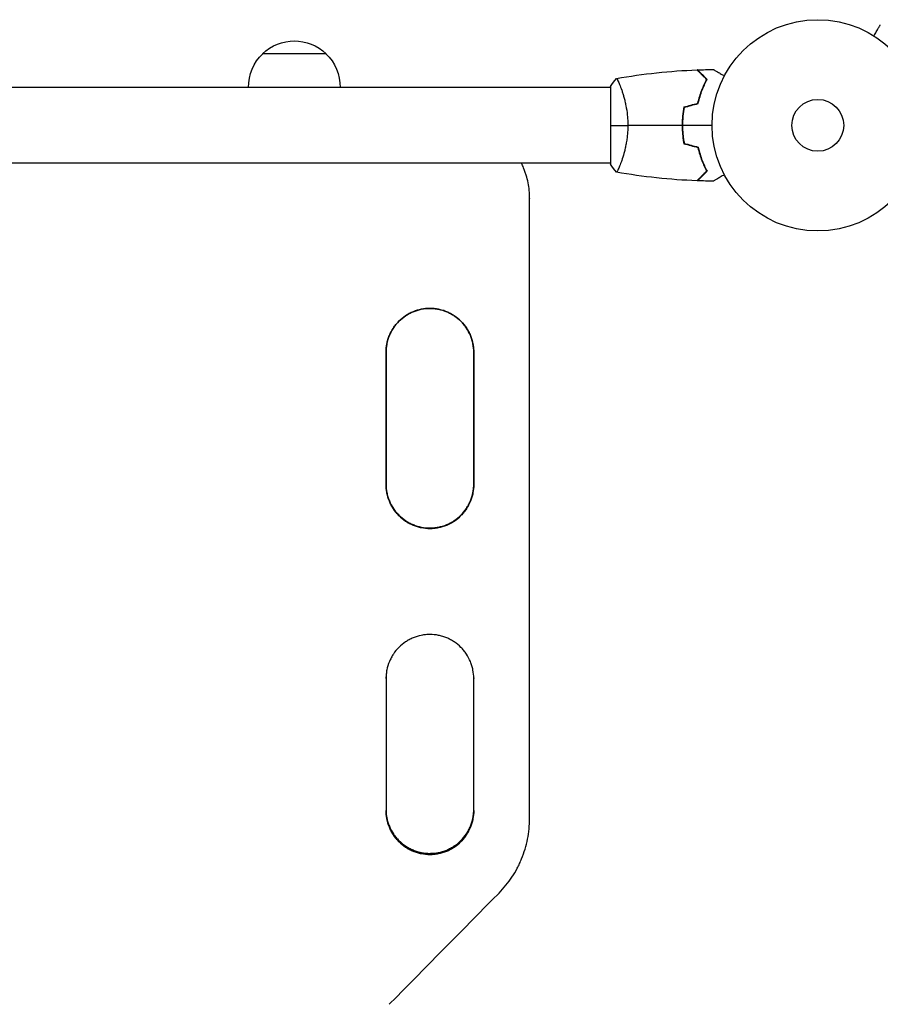
# Model space of a CAD drawing. Units: millimetres. Extents: x -4158 to 4158, y -4062 to 4062.
# Drawn here: x -931 to -500, y -1006 to -512 of the extents above; entities that cross this region are included whole.
import ezdxf

# ---------------------------------------------------------------- set-up
doc = ezdxf.new("R2010")
doc.units = ezdxf.units.MM
doc.header["$LTSCALE"] = 20
doc.layers.add('2d', color=230, linetype='Continuous')

msp = doc.modelspace()

# ---------------------------------------------------------------- linework, layer by layer
at = {"layer": '2d'}
for p, q in [((-777.43, -529.5), (-809.43, -529.5)), ((-634.89, -546.4), (-1191.98, -546.4)), ((-634.89, -545.9), (-634.89, -584.9)), ((-629.7, -546.4), (-629.7, -546.4)), ((-634.89, -584.4), (-1191.98, -584.4)), ((-629.7, -584.4), (-629.7, -584.4)), ((-675.43, -601.97), (-675.43, -601.98)), ((-675.43, -601.98), (-675.43, -602.05)), ((-725.43, -767.39), (-725.43, -767.6)), ((-725.43, -767.61), (-725.43, -767.64)), ((-675.43, -913.13), (-675.43, -912.69)), ((-675.43, -913.18), (-675.43, -913.11)), ((-725.43, -930.65), (-725.43, -931.13)), ((-725.43, -931.14), (-725.43, -931.2))]:
    msp.add_line(p, q, dxfattribs=at)
for radius in [53, 13]:
    msp.add_circle((-530.89, -565.4), radius, dxfattribs=at)
at = {"layer": '2d', "extrusion": (0, 0, -1)}
for centre, start, end in [((793.43, -546.02), 45.9208, 134.0792), ((793.43, -546.16), 359.4187, 46.4387), ((793.43, -546.16), 133.5613, 180.5813)]:
    msp.add_arc(centre, 23, start, end, dxfattribs=at)
at = {"layer": '2d'}
for centre, major_axis, start_param, end_param in [((-675.43, -626.11), (-0.04, -9584.6), 1.540842, 1.573307), ((-747.43, -626.11), (-0.04, -9582.6), 1.558331, 1.565242), ((-703.43, -626.11), (-0.04, -9584.6), 1.558331, 1.565243), ((-747.43, -626.11), (-0.04, -9582.6), 1.548168, 1.548173), ((-703.43, -626.11), (-0.04, -9584.6), 1.541261, 1.548173)]:
    msp.add_ellipse(centre, major_axis=major_axis, ratio=0, start_param=start_param, end_param=end_param, dxfattribs=at)
at = {"layer": '2d', "extrusion": (0, 0, -1)}
for centre, major_axis, start_param, end_param in [((-747.43, -626.11), (0.04, 9584.6), 1.576349, 1.583261), ((-703.43, -626.11), (0.04, 9582.6), 1.576349, 1.583261), ((-747.43, -626.11), (0.04, 9584.6), 1.59342, 1.600331)]:
    msp.add_ellipse(centre, major_axis=major_axis, ratio=0, start_param=start_param, end_param=end_param, dxfattribs=at)
at = {"layer": '2d'}
for points, knots in [([(-502.74, -520.49), (-502.64, -520.32), (-502.54, -520.15), (-502.02, -519.25), (-501.62, -518.56), (-501.09, -517.63), (-500.91, -517.34), (-500.6, -516.79), (-500.45, -516.54), (-500.19, -516.08), (-500.07, -515.88), (-499.87, -515.53), (-499.79, -515.38), (-499.65, -515.15), (-499.61, -515.07), (-499.57, -515.01), (-499.57, -515), (-499.56, -514.99), (-499.56, -514.99), (-499.55, -514.97), (-499.54, -514.96), (-499.53, -514.95), (-499.53, -514.94), (-499.53, -514.94)], [0.00292306, 0.00292306, 0.00292306, 0.00292306, 0.00379004, 0.00379004, 0.00758008, 0.00758008, 0.0094751, 0.0094751, 0.01137012, 0.01137012, 0.01326514, 0.01326514, 0.01516016, 0.01516016, 0.01705518, 0.01705518, 0.01800269, 0.01800269, 0.0189502, 0.0189502, 0.02274024, 0.02274024, 0.02935902, 0.02935902, 0.02935902, 0.02935902]), ([(-586.64, -542.39), (-587.19, -541.84), (-587.71, -541.33), (-588.65, -540.38), (-589.08, -539.95), (-589.67, -539.37), (-589.85, -539.19), (-590.19, -538.85), (-590.35, -538.69), (-590.77, -538.27), (-590.99, -538.04), (-591.22, -537.81), (-591.28, -537.75), (-591.37, -537.66), (-591.4, -537.64), (-591.42, -537.61), (-591.43, -537.6), (-591.45, -537.59), (-591.45, -537.58), (-591.46, -537.58), (-591.46, -537.57), (-591.46, -537.57)], [0, 0, 0, 0, 0.00350666, 0.00350666, 0.00701332, 0.00701332, 0.00876665, 0.00876665, 0.01051997, 0.01051997, 0.01402663, 0.01402663, 0.01577996, 0.01577996, 0.01753329, 0.01753329, 0.02103995, 0.02103995, 0.02454661, 0.02454661, 0.02744921, 0.02744921, 0.02744921, 0.02744921]), ([(-586.4, -542.36), (-586.95, -541.81), (-587.46, -541.29), (-588.4, -540.35), (-588.83, -539.92), (-589.41, -539.34), (-589.59, -539.16), (-589.93, -538.82), (-590.09, -538.66), (-590.51, -538.24), (-590.73, -538.02), (-590.96, -537.79), (-591.02, -537.73), (-591.08, -537.67), (-591.1, -537.65), (-591.12, -537.63), (-591.13, -537.62), (-591.15, -537.6), (-591.16, -537.59), (-591.18, -537.58), (-591.18, -537.57), (-591.19, -537.57), (-591.19, -537.56), (-591.19, -537.56)], [0, 0, 0, 0, 0.0035063, 0.0035063, 0.0070126, 0.0070126, 0.00876575, 0.00876575, 0.0105189, 0.0105189, 0.0140252, 0.0140252, 0.01577835, 0.01577835, 0.01665493, 0.01665493, 0.0175315, 0.0175315, 0.02103781, 0.02103781, 0.02454411, 0.02454411, 0.0274484, 0.0274484, 0.0274484, 0.0274484]), ([(-583.27, -537.38), (-583.27, -537.38), (-583.27, -537.38), (-583.25, -537.39), (-583.24, -537.4), (-583.23, -537.41), (-583.22, -537.41), (-583.21, -537.42), (-583.2, -537.43), (-583.12, -537.47), (-583.04, -537.52), (-582.69, -537.72), (-582.33, -537.92), (-581.64, -538.32), (-581.39, -538.47), (-580.84, -538.78), (-580.55, -538.95), (-579.63, -539.48), (-578.95, -539.87), (-578.06, -540.39), (-577.89, -540.49), (-577.72, -540.58)], [0.03093242, 0.03093242, 0.03093242, 0.03093242, 0.03756195, 0.03756195, 0.04131815, 0.04131815, 0.04225719, 0.04225719, 0.04319624, 0.04319624, 0.04507434, 0.04507434, 0.04883054, 0.04883054, 0.05070863, 0.05070863, 0.05258673, 0.05258673, 0.05634293, 0.05634293, 0.05718798, 0.05718798, 0.05718798, 0.05718798]), ([(-631.89, -541.9), (-631.89, -541.9), (-631.89, -541.9), (-631.89, -541.9), (-631.87, -541.89), (-631.82, -541.88), (-631.8, -541.89), (-631.75, -541.93), (-631.72, -541.96), (-631.55, -542.16), (-631.36, -542.49), (-631, -543.23), (-630.87, -543.52), (-630.58, -544.18), (-630.42, -544.54), (-629.94, -545.74), (-629.59, -546.68), (-629.13, -548.02), (-629.04, -548.3), (-628.85, -548.87), (-628.76, -549.16), (-628.49, -550.05), (-628.31, -550.68), (-627.95, -551.97), (-627.78, -552.65), (-627.53, -553.71), (-627.45, -554.07), (-627.29, -554.8), (-627.21, -555.17), (-626.84, -557.06), (-626.6, -558.64), (-626.34, -561.12), (-626.27, -561.97), (-626.18, -563.68), (-626.16, -564.53), (-626.16, -565.4)], [0.12220864, 0.12220864, 0.12220864, 0.12220864, 0.12268837, 0.12268837, 0.12524335, 0.12524335, 0.12652085, 0.12652085, 0.12779834, 0.12779834, 0.13290832, 0.13290832, 0.13546331, 0.13546331, 0.1380183, 0.1380183, 0.14312827, 0.14312827, 0.14440577, 0.14440577, 0.14568326, 0.14568326, 0.14823825, 0.14823825, 0.15079324, 0.15079324, 0.15207073, 0.15207073, 0.15334823, 0.15334823, 0.15845821, 0.15845821, 0.16101319, 0.16101319, 0.16356818, 0.16356818, 0.16356818, 0.16356818]), ([(-631.89, -541.9), (-631.89, -541.9), (-631.89, -541.9), (-631.89, -541.9), (-631.89, -541.9), (-631.88, -541.9)], [0.122208645, 0.122208645, 0.122208645, 0.122208645, 0.122688365, 0.122688365, 0.123296254, 0.123296254, 0.123296254, 0.123296254]), ([(-591.06, -554.31), (-590.78, -553.09), (-590.46, -551.94), (-589.79, -549.73), (-589.42, -548.69), (-588.66, -546.69), (-588.26, -545.75), (-587.44, -543.97), (-587.04, -543.15), (-586.64, -542.39)], [0, 0, 0, 0, 0.00398181, 0.00398181, 0.00796362, 0.00796362, 0.01194542, 0.01194542, 0.01592723, 0.01592723, 0.01592723, 0.01592723]), ([(-590.89, -554.47), (-590.61, -553.23), (-590.29, -552.05), (-589.6, -549.81), (-589.23, -548.75), (-588.65, -547.23), (-588.45, -546.73), (-588.04, -545.77), (-587.84, -545.31), (-587.21, -543.95), (-586.8, -543.12), (-586.4, -542.36)], [0, 0, 0, 0, 0.00404294, 0.00404294, 0.00808588, 0.00808588, 0.01010735, 0.01010735, 0.01212882, 0.01212882, 0.01617176, 0.01617176, 0.01617176, 0.01617176]), ([(-598.06, -556.18), (-598.34, -557.65), (-598.56, -559.16), (-598.78, -561.46), (-598.83, -562.24), (-598.91, -563.81), (-598.93, -564.61), (-598.93, -565.4)], [0, 0, 0, 0, 0.004702909, 0.004702909, 0.007054363, 0.007054363, 0.009405818, 0.009405818, 0.009405818, 0.009405818]), ([(-597.89, -556.34), (-598.16, -557.79), (-598.37, -559.27), (-598.58, -561.53), (-598.64, -562.3), (-598.71, -563.84), (-598.73, -564.62), (-598.73, -565.4)], [0, 0, 0, 0, 0.004616902, 0.004616902, 0.006925353, 0.006925353, 0.009233803, 0.009233803, 0.009233803, 0.009233803]), ([(-626.16, -565.4), (-626.16, -566.26), (-626.18, -567.12), (-626.27, -568.81), (-626.34, -569.65), (-626.47, -570.88), (-626.51, -571.3), (-626.62, -572.11), (-626.67, -572.52), (-626.86, -573.72), (-626.99, -574.49), (-627.29, -576), (-627.44, -576.73), (-627.78, -578.15), (-627.95, -578.83), (-628.49, -580.8), (-628.86, -581.99), (-629.41, -583.6), (-629.59, -584.11), (-629.94, -585.05), (-630.11, -585.49), (-630.6, -586.68), (-630.89, -587.33), (-631.25, -588.07), (-631.36, -588.28), (-631.55, -588.61), (-631.63, -588.73), (-631.72, -588.84), (-631.75, -588.87), (-631.8, -588.9), (-631.82, -588.91), (-631.87, -588.9), (-631.89, -588.9), (-631.89, -588.9), (-631.89, -588.9), (-631.89, -588.9)], [0.16356818, 0.16356818, 0.16356818, 0.16356818, 0.1661247, 0.1661247, 0.16868122, 0.16868122, 0.16995948, 0.16995948, 0.17123774, 0.17123774, 0.17379425, 0.17379425, 0.17635077, 0.17635077, 0.17890729, 0.17890729, 0.18402032, 0.18402032, 0.18657684, 0.18657684, 0.18913336, 0.18913336, 0.19424639, 0.19424639, 0.19680291, 0.19680291, 0.19935943, 0.19935943, 0.20063769, 0.20063769, 0.20191595, 0.20191595, 0.20447247, 0.20447247, 0.20490292, 0.20490292, 0.20490292, 0.20490292]), ([(-598.93, -565.4), (-598.93, -566.97), (-598.85, -568.53), (-598.63, -570.84), (-598.54, -571.61), (-598.33, -573.13), (-598.2, -573.87), (-598.06, -574.61)], [0.009405818, 0.009405818, 0.009405818, 0.009405818, 0.01410835, 0.01410835, 0.016459616, 0.016459616, 0.018810883, 0.018810883, 0.018810883, 0.018810883]), ([(-598.73, -565.4), (-598.73, -566.95), (-598.66, -568.48), (-598.44, -570.74), (-598.36, -571.5), (-598.15, -572.99), (-598.02, -573.73), (-597.89, -574.45)], [0.009233803, 0.009233803, 0.009233803, 0.009233803, 0.013850802, 0.013850802, 0.016159301, 0.016159301, 0.0184678, 0.0184678, 0.0184678, 0.0184678]), ([(-591.06, -576.49), (-590.78, -577.7), (-590.46, -578.86), (-589.79, -581.06), (-589.42, -582.11), (-588.66, -584.1), (-588.26, -585.04), (-587.44, -586.82), (-587.04, -587.65), (-586.64, -588.4)], [0, 0, 0, 0, 0.00398181, 0.00398181, 0.00796362, 0.00796362, 0.01194542, 0.01194542, 0.01592723, 0.01592723, 0.01592723, 0.01592723]), ([(-590.89, -576.33), (-590.61, -577.56), (-590.29, -578.74), (-589.6, -580.98), (-589.23, -582.05), (-588.65, -583.57), (-588.45, -584.06), (-588.04, -585.02), (-587.84, -585.49), (-587.21, -586.84), (-586.8, -587.67), (-586.4, -588.44)], [0, 0, 0, 0, 0.00404294, 0.00404294, 0.00808588, 0.00808588, 0.01010735, 0.01010735, 0.01212882, 0.01212882, 0.01617176, 0.01617176, 0.01617176, 0.01617176]), ([(-675.43, -602.04), (-675.42, -599.4), (-675.68, -596.79), (-676.44, -592.95), (-676.75, -591.68), (-677.32, -589.8), (-677.52, -589.17), (-677.97, -587.92), (-678.2, -587.31), (-678.77, -585.92), (-679.12, -585.15), (-679.49, -584.4)], [0, 0, 0, 0, 0.00782526, 0.00782526, 0.0117379, 0.0117379, 0.01369421, 0.01369421, 0.01565053, 0.01565053, 0.01816775, 0.01816775, 0.01816775, 0.01816775]), ([(-630.85, -587.24), (-630.95, -587.45), (-631.04, -587.65), (-631.25, -588.07), (-631.36, -588.28), (-631.55, -588.61), (-631.63, -588.73), (-631.72, -588.84), (-631.75, -588.87), (-631.79, -588.9), (-631.8, -588.9), (-631.81, -588.9)], [0.192430175, 0.192430175, 0.192430175, 0.192430175, 0.194246395, 0.194246395, 0.196802912, 0.196802912, 0.19935943, 0.19935943, 0.200637689, 0.200637689, 0.201316793, 0.201316793, 0.201316793, 0.201316793]), ([(-631.88, -588.9), (-631.89, -588.9), (-631.89, -588.9), (-631.89, -588.9), (-631.89, -588.9), (-631.89, -588.9)], [0.203820332, 0.203820332, 0.203820332, 0.203820332, 0.204472465, 0.204472465, 0.204902917, 0.204902917, 0.204902917, 0.204902917]), ([(-586.64, -588.4), (-587.19, -588.95), (-587.71, -589.46), (-588.65, -590.41), (-589.08, -590.84), (-589.67, -591.43), (-589.85, -591.61), (-590.19, -591.95), (-590.35, -592.1), (-590.77, -592.53), (-590.99, -592.75), (-591.22, -592.98), (-591.28, -593.04), (-591.37, -593.13), (-591.4, -593.16), (-591.42, -593.18), (-591.43, -593.19), (-591.45, -593.21), (-591.45, -593.21), (-591.46, -593.22), (-591.46, -593.22), (-591.46, -593.22)], [0, 0, 0, 0, 0.00350666, 0.00350666, 0.00701332, 0.00701332, 0.00876665, 0.00876665, 0.01051997, 0.01051997, 0.01402663, 0.01402663, 0.01577996, 0.01577996, 0.01753329, 0.01753329, 0.02103995, 0.02103995, 0.02454661, 0.02454661, 0.02744921, 0.02744921, 0.02744921, 0.02744921]), ([(-586.4, -588.44), (-586.95, -588.99), (-587.46, -589.5), (-588.4, -590.44), (-588.83, -590.88), (-589.41, -591.45), (-589.59, -591.64), (-589.93, -591.97), (-590.09, -592.13), (-590.51, -592.55), (-590.73, -592.77), (-590.96, -593), (-591.02, -593.06), (-591.08, -593.12), (-591.1, -593.14), (-591.12, -593.17), (-591.13, -593.17), (-591.15, -593.19), (-591.16, -593.2), (-591.18, -593.22), (-591.18, -593.22), (-591.19, -593.23), (-591.19, -593.23), (-591.19, -593.23)], [0, 0, 0, 0, 0.0035063, 0.0035063, 0.0070126, 0.0070126, 0.00876575, 0.00876575, 0.0105189, 0.0105189, 0.0140252, 0.0140252, 0.01577835, 0.01577835, 0.01665493, 0.01665493, 0.0175315, 0.0175315, 0.02103781, 0.02103781, 0.02454411, 0.02454411, 0.0274484, 0.0274484, 0.0274484, 0.0274484]), ([(-577.72, -590.21), (-577.9, -590.31), (-578.07, -590.41), (-578.97, -590.93), (-579.65, -591.32), (-580.58, -591.86), (-580.88, -592.03), (-581.43, -592.35), (-581.68, -592.49), (-582.13, -592.76), (-582.34, -592.87), (-582.69, -593.08), (-582.83, -593.16), (-583.06, -593.29), (-583.14, -593.34), (-583.2, -593.37), (-583.22, -593.38), (-583.22, -593.39), (-583.23, -593.39), (-583.25, -593.4), (-583.25, -593.4), (-583.27, -593.41), (-583.27, -593.41), (-583.27, -593.41)], [0.00292306, 0.00292306, 0.00292306, 0.00292306, 0.00379004, 0.00379004, 0.00758008, 0.00758008, 0.0094751, 0.0094751, 0.01137012, 0.01137012, 0.01326514, 0.01326514, 0.01516016, 0.01516016, 0.01705518, 0.01705518, 0.01800269, 0.01800269, 0.0189502, 0.0189502, 0.02274024, 0.02274024, 0.02935902, 0.02935902, 0.02935902, 0.02935902]), ([(-703.43, -679.33), (-703.43, -677.87), (-703.57, -676.44), (-703.98, -674.33), (-704.15, -673.63), (-704.57, -672.24), (-704.81, -671.55), (-705.64, -669.55), (-706.31, -668.28), (-707.51, -666.48), (-707.94, -665.9), (-708.86, -664.78), (-709.35, -664.24), (-710.87, -662.71), (-711.98, -661.8), (-713.48, -660.79), (-713.79, -660.59), (-714.41, -660.22), (-714.73, -660.04), (-715.68, -659.53), (-716.98, -658.92), (-718.33, -658.43), (-719.37, -658.11), (-719.71, -658.02), (-720.42, -657.84), (-720.77, -657.76), (-722.55, -657.41), (-723.98, -657.27), (-726.14, -657.26), (-726.86, -657.3), (-727.94, -657.4), (-728.3, -657.45), (-729.02, -657.56), (-729.38, -657.62), (-731.14, -657.97), (-732.52, -658.38), (-734.52, -659.21), (-735.18, -659.53), (-736.45, -660.21), (-737.07, -660.58), (-738.86, -661.78), (-739.97, -662.69), (-742.03, -664.75), (-742.94, -665.86), (-744.14, -667.66), (-744.51, -668.27), (-745.19, -669.55), (-745.5, -670.21), (-746.33, -672.22), (-746.74, -673.59), (-747.16, -675.71), (-747.26, -676.43), (-747.4, -677.88), (-747.44, -678.6), (-747.44, -679.33)], [0, 0, 0, 0, 0.00430636, 0.00430636, 0.00645954, 0.00645954, 0.00861272, 0.00861272, 0.01291908, 0.01291908, 0.01507226, 0.01507226, 0.01722545, 0.01722545, 0.02153181, 0.02153181, 0.0226084, 0.0226084, 0.02368499, 0.02368499, 0.02583817, 0.02799135, 0.02799135, 0.02906794, 0.02906794, 0.03014453, 0.03014453, 0.03445089, 0.03445089, 0.03660407, 0.03660407, 0.03768066, 0.03768066, 0.03875725, 0.03875725, 0.04306361, 0.04306361, 0.04521679, 0.04521679, 0.04736997, 0.04736997, 0.05167634, 0.05167634, 0.0559827, 0.0559827, 0.05813588, 0.05813588, 0.06028906, 0.06028906, 0.06459542, 0.06459542, 0.0667486, 0.0667486, 0.06890178, 0.06890178, 0.06890178, 0.06890178]), ([(-747.44, -679.32), (-747.44, -677.86), (-747.3, -676.43), (-746.88, -674.32), (-746.71, -673.62), (-746.29, -672.24), (-746.05, -671.55), (-745.22, -669.55), (-744.55, -668.28), (-743.35, -666.48), (-742.92, -665.9), (-742, -664.77), (-741.52, -664.24), (-739.99, -662.71), (-738.89, -661.8), (-737.38, -660.79), (-737.07, -660.6), (-736.45, -660.22), (-736.14, -660.04), (-735.18, -659.53), (-733.89, -658.92), (-732.53, -658.43), (-731.5, -658.12), (-731.15, -658.02), (-730.45, -657.84), (-730.09, -657.76), (-728.32, -657.41), (-726.89, -657.27), (-724.73, -657.27), (-724.01, -657.3), (-722.93, -657.41), (-722.56, -657.45), (-721.85, -657.56), (-721.49, -657.62), (-719.73, -657.97), (-718.35, -658.39), (-716.35, -659.22), (-715.69, -659.53), (-714.42, -660.21), (-713.8, -660.58), (-712.01, -661.78), (-710.9, -662.69), (-708.84, -664.75), (-707.93, -665.86), (-706.73, -667.65), (-706.37, -668.27), (-705.68, -669.54), (-705.37, -670.21), (-704.55, -672.21), (-704.13, -673.58), (-703.71, -675.7), (-703.61, -676.42), (-703.46, -677.87), (-703.43, -678.59), (-703.43, -679.32)], [0, 0, 0, 0, 0.00430446, 0.00430446, 0.00645669, 0.00645669, 0.00860892, 0.00860892, 0.01291337, 0.01291337, 0.0150656, 0.0150656, 0.01721783, 0.01721783, 0.02152229, 0.02152229, 0.0225984, 0.0225984, 0.02367452, 0.02367452, 0.02582675, 0.02797898, 0.02797898, 0.02905509, 0.02905509, 0.03013121, 0.03013121, 0.03443566, 0.03443566, 0.03658789, 0.03658789, 0.03766401, 0.03766401, 0.03874012, 0.03874012, 0.04304458, 0.04304458, 0.04519681, 0.04519681, 0.04734904, 0.04734904, 0.0516535, 0.0516535, 0.05595795, 0.05595795, 0.05811018, 0.05811018, 0.06026241, 0.06026241, 0.06456687, 0.06456687, 0.0667191, 0.0667191, 0.06887133, 0.06887133, 0.06887133, 0.06887133]), ([(-747.44, -745.57), (-747.44, -747.03), (-747.3, -748.46), (-746.89, -750.58), (-746.71, -751.28), (-746.3, -752.66), (-746.05, -753.35), (-745.23, -755.36), (-744.55, -756.62), (-743.35, -758.42), (-742.92, -759.01), (-742, -760.13), (-741.52, -760.67), (-739.99, -762.2), (-738.88, -763.11), (-737.38, -764.12), (-737.07, -764.31), (-736.45, -764.69), (-736.13, -764.87), (-735.18, -765.38), (-733.88, -765.99), (-732.53, -766.48), (-731.49, -766.79), (-731.14, -766.89), (-730.44, -767.06), (-730.08, -767.14), (-728.3, -767.5), (-726.87, -767.64), (-725.43, -767.64)], [0, 0, 0, 0, 0.00430829, 0.00430829, 0.00646244, 0.00646244, 0.00861659, 0.00861659, 0.01292488, 0.01292488, 0.01507903, 0.01507903, 0.01723318, 0.01723318, 0.02154147, 0.02154147, 0.02261855, 0.02261855, 0.02369562, 0.02369562, 0.02584977, 0.02800392, 0.02800392, 0.02908099, 0.02908099, 0.03015806, 0.03015806, 0.03446636, 0.03446636, 0.03446636, 0.03446636]), ([(-725.43, -767.6), (-726.15, -767.6), (-726.87, -767.56), (-727.96, -767.46), (-728.32, -767.41), (-729.03, -767.31), (-729.39, -767.24), (-731.15, -766.89), (-732.52, -766.47), (-734.52, -765.65), (-735.18, -765.33), (-736.46, -764.65), (-737.08, -764.28), (-738.86, -763.08), (-739.98, -762.17), (-742.03, -760.11), (-742.94, -759), (-744.14, -757.21), (-744.51, -756.59), (-745.19, -755.32), (-745.5, -754.66), (-746.32, -752.66), (-746.74, -751.28), (-747.16, -749.17), (-747.26, -748.45), (-747.4, -747.01), (-747.44, -746.29), (-747.44, -745.57)], [0.03445099, 0.03445099, 0.03445099, 0.03445099, 0.03660226, 0.03660226, 0.0376779, 0.0376779, 0.03875353, 0.03875353, 0.04305608, 0.04305608, 0.04520735, 0.04520735, 0.04735862, 0.04735862, 0.05166116, 0.05166116, 0.0559637, 0.0559637, 0.05811497, 0.05811497, 0.06026624, 0.06026624, 0.06456878, 0.06456878, 0.06672006, 0.06672006, 0.06884675, 0.06884675, 0.06884675, 0.06884675]), ([(-747.44, -745.64), (-747.44, -747.07), (-747.3, -748.47), (-746.89, -750.55), (-746.71, -751.25), (-746.3, -752.64), (-746.05, -753.33), (-745.23, -755.33), (-744.55, -756.6), (-743.35, -758.4), (-742.92, -758.98), (-742, -760.11), (-741.52, -760.64), (-739.99, -762.17), (-738.88, -763.08), (-737.38, -764.09), (-737.07, -764.29), (-736.45, -764.66), (-736.13, -764.84), (-735.18, -765.35), (-733.88, -765.97), (-732.53, -766.45), (-731.49, -766.77), (-731.14, -766.86), (-730.44, -767.04), (-730.08, -767.12), (-728.3, -767.47), (-726.87, -767.61), (-725.43, -767.61)], [0.00009368, 0.00009368, 0.00009368, 0.00009368, 0.00430822, 0.00430822, 0.00646233, 0.00646233, 0.00861644, 0.00861644, 0.01292467, 0.01292467, 0.01507878, 0.01507878, 0.01723289, 0.01723289, 0.02154111, 0.02154111, 0.02261817, 0.02261817, 0.02369522, 0.02369522, 0.02584933, 0.02800344, 0.02800344, 0.0290805, 0.0290805, 0.03015755, 0.03015755, 0.03446578, 0.03446578, 0.03446578, 0.03446578]), ([(-747.44, -745.57), (-747.42, -746.95), (-747.28, -748.31), (-746.88, -750.35), (-746.71, -751.05), (-746.29, -752.43), (-746.05, -753.12), (-745.22, -755.12), (-744.54, -756.39), (-743.35, -758.19), (-742.91, -758.77), (-741.99, -759.9), (-741.51, -760.43), (-739.99, -761.96), (-738.88, -762.87), (-737.37, -763.88), (-737.06, -764.07), (-736.44, -764.45), (-736.13, -764.62), (-735.17, -765.13), (-733.87, -765.75), (-732.52, -766.23), (-731.49, -766.55), (-731.14, -766.65), (-730.43, -766.82), (-730.08, -766.9), (-728.3, -767.25), (-726.87, -767.39), (-725.43, -767.39)], [0.00022138, 0.00022138, 0.00022138, 0.00022138, 0.00430579, 0.00430579, 0.00645869, 0.00645869, 0.00861158, 0.00861158, 0.01291738, 0.01291738, 0.01507027, 0.01507027, 0.01722317, 0.01722317, 0.02152896, 0.02152896, 0.02260541, 0.02260541, 0.02368186, 0.02368186, 0.02583475, 0.02798765, 0.02798765, 0.0290641, 0.0290641, 0.03014054, 0.03014054, 0.03444634, 0.03444634, 0.03444634, 0.03444634]), ([(-725.43, -767.64), (-724.72, -767.64), (-724, -767.6), (-722.91, -767.5), (-722.55, -767.45), (-721.83, -767.34), (-721.48, -767.28), (-719.71, -766.93), (-718.34, -766.51), (-716.34, -765.68), (-715.68, -765.37), (-714.4, -764.69), (-713.79, -764.32), (-712, -763.12), (-710.89, -762.21), (-708.83, -760.15), (-707.92, -759.03), (-706.73, -757.24), (-706.36, -756.62), (-705.68, -755.35), (-705.37, -754.69), (-704.54, -752.69), (-704.13, -751.31), (-703.71, -749.19), (-703.6, -748.48), (-703.46, -747.03), (-703.43, -746.3), (-703.43, -745.57)], [0.03446636, 0.03446636, 0.03446636, 0.03446636, 0.03661857, 0.03661857, 0.03769468, 0.03769468, 0.03877079, 0.03877079, 0.04307521, 0.04307521, 0.04522743, 0.04522743, 0.04737964, 0.04737964, 0.05168407, 0.05168407, 0.0559885, 0.0559885, 0.05814071, 0.05814071, 0.06029293, 0.06029293, 0.06459735, 0.06459735, 0.06674957, 0.06674957, 0.06890178, 0.06890178, 0.06890178, 0.06890178]), ([(-725.43, -767.39), (-724.72, -767.39), (-724, -767.36), (-722.91, -767.25), (-722.55, -767.21), (-721.84, -767.1), (-721.48, -767.04), (-719.72, -766.69), (-718.34, -766.27), (-716.34, -765.44), (-715.69, -765.13), (-714.41, -764.45), (-713.79, -764.08), (-712.01, -762.88), (-710.89, -761.97), (-708.84, -759.91), (-707.93, -758.8), (-706.73, -757.01), (-706.36, -756.39), (-705.68, -755.12), (-705.37, -754.46), (-704.55, -752.46), (-704.13, -751.08), (-703.71, -748.97), (-703.61, -748.25), (-703.47, -746.88), (-703.44, -746.23), (-703.43, -745.57)], [0.03444634, 0.03444634, 0.03444634, 0.03444634, 0.03659732, 0.03659732, 0.03767281, 0.03767281, 0.03874831, 0.03874831, 0.04305028, 0.04305028, 0.04520126, 0.04520126, 0.04735225, 0.04735225, 0.05165422, 0.05165422, 0.05595619, 0.05595619, 0.05810718, 0.05810718, 0.06025816, 0.06025816, 0.06456013, 0.06456013, 0.06671112, 0.06671112, 0.06864085, 0.06864085, 0.06864085, 0.06864085]), ([(-703.43, -745.57), (-703.43, -747.02), (-703.57, -748.45), (-703.98, -750.55), (-704.16, -751.25), (-704.57, -752.63), (-704.82, -753.32), (-705.65, -755.33), (-706.32, -756.59), (-707.52, -758.39), (-707.95, -758.98), (-708.87, -760.1), (-709.36, -760.63), (-710.88, -762.16), (-711.99, -763.07), (-713.5, -764.08), (-713.8, -764.28), (-714.43, -764.65), (-714.74, -764.83), (-715.69, -765.34), (-716.99, -765.95), (-718.35, -766.44), (-719.38, -766.75), (-719.73, -766.85), (-720.43, -767.03), (-720.79, -767.11), (-722.57, -767.46), (-724, -767.6), (-725.43, -767.6)], [0.00002458, 0.00002458, 0.00002458, 0.00002458, 0.00430637, 0.00430637, 0.00645956, 0.00645956, 0.00861275, 0.00861275, 0.01291912, 0.01291912, 0.01507231, 0.01507231, 0.0172255, 0.0172255, 0.02153187, 0.02153187, 0.02260846, 0.02260846, 0.02368506, 0.02368506, 0.02583824, 0.02799143, 0.02799143, 0.02906802, 0.02906802, 0.03014462, 0.03014462, 0.03445099, 0.03445099, 0.03445099, 0.03445099]), ([(-725.43, -767.61), (-724.72, -767.61), (-724, -767.58), (-722.91, -767.47), (-722.55, -767.43), (-721.83, -767.32), (-721.48, -767.26), (-719.71, -766.9), (-718.34, -766.49), (-716.34, -765.66), (-715.68, -765.35), (-714.4, -764.66), (-713.79, -764.29), (-712, -763.09), (-710.89, -762.18), (-708.83, -760.12), (-707.92, -759.01), (-706.73, -757.22), (-706.36, -756.6), (-705.68, -755.32), (-705.37, -754.66), (-704.54, -752.66), (-704.13, -751.29), (-703.71, -749.17), (-703.6, -748.45), (-703.47, -747.04), (-703.43, -746.35), (-703.43, -745.66)], [0.03446578, 0.03446578, 0.03446578, 0.03446578, 0.03661795, 0.03661795, 0.03769404, 0.03769404, 0.03877013, 0.03877013, 0.04307449, 0.04307449, 0.04522667, 0.04522667, 0.04737885, 0.04737885, 0.0516832, 0.0516832, 0.05598756, 0.05598756, 0.05813974, 0.05813974, 0.06029192, 0.06029192, 0.06459627, 0.06459627, 0.06674845, 0.06674845, 0.06878889, 0.06878889, 0.06878889, 0.06878889]), ([(-703.43, -842.92), (-703.43, -841.47), (-703.57, -840.04), (-703.98, -837.92), (-704.15, -837.22), (-704.57, -835.84), (-704.81, -835.15), (-705.64, -833.15), (-706.31, -831.88), (-707.51, -830.08), (-707.94, -829.5), (-708.86, -828.37), (-709.35, -827.84), (-710.87, -826.31), (-711.98, -825.4), (-713.48, -824.39), (-713.79, -824.19), (-714.41, -823.82), (-714.73, -823.64), (-715.68, -823.13), (-716.98, -822.51), (-718.33, -822.03), (-719.37, -821.71), (-719.71, -821.61), (-720.42, -821.44), (-720.77, -821.36), (-722.55, -821), (-723.98, -820.86), (-726.14, -820.86), (-726.86, -820.9), (-727.94, -821), (-728.3, -821.05), (-729.02, -821.15), (-729.38, -821.21), (-731.14, -821.57), (-732.52, -821.98), (-734.52, -822.81), (-735.18, -823.12), (-736.45, -823.81), (-737.07, -824.18), (-738.86, -825.37), (-739.98, -826.29), (-742.03, -828.35), (-742.94, -829.46), (-744.14, -831.25), (-744.51, -831.87), (-745.19, -833.15), (-745.5, -833.81), (-746.33, -835.81), (-746.74, -837.18), (-747.16, -839.3), (-747.27, -840.02), (-747.41, -841.47), (-747.44, -842.19), (-747.44, -842.92)], [0, 0, 0, 0, 0.00430636, 0.00430636, 0.00645954, 0.00645954, 0.00861272, 0.00861272, 0.01291908, 0.01291908, 0.01507226, 0.01507226, 0.01722545, 0.01722545, 0.02153181, 0.02153181, 0.0226084, 0.0226084, 0.02368499, 0.02368499, 0.02583817, 0.02799135, 0.02799135, 0.02906794, 0.02906794, 0.03014453, 0.03014453, 0.03445089, 0.03445089, 0.03660407, 0.03660407, 0.03768066, 0.03768066, 0.03875725, 0.03875725, 0.04306361, 0.04306361, 0.04521679, 0.04521679, 0.04736997, 0.04736997, 0.05167634, 0.05167634, 0.0559827, 0.0559827, 0.05813588, 0.05813588, 0.06028906, 0.06028906, 0.06459542, 0.06459542, 0.0667486, 0.0667486, 0.06890178, 0.06890178, 0.06890178, 0.06890178]), ([(-747.44, -908.91), (-747.42, -910.26), (-747.28, -911.6), (-746.88, -913.61), (-746.71, -914.31), (-746.29, -915.7), (-746.05, -916.39), (-745.22, -918.39), (-744.55, -919.65), (-743.35, -921.45), (-742.92, -922.03), (-742, -923.16), (-741.51, -923.69), (-739.99, -925.22), (-738.88, -926.13), (-737.37, -927.14), (-737.06, -927.33), (-736.44, -927.71), (-736.13, -927.88), (-735.17, -928.39), (-733.87, -929.01), (-732.52, -929.49), (-731.49, -929.81), (-731.14, -929.9), (-730.44, -930.08), (-730.08, -930.16), (-728.3, -930.51), (-726.87, -930.65), (-725.43, -930.65)], [0.00028803, 0.00028803, 0.00028803, 0.00028803, 0.00430579, 0.00430579, 0.00645869, 0.00645869, 0.00861158, 0.00861158, 0.01291738, 0.01291738, 0.01507027, 0.01507027, 0.01722317, 0.01722317, 0.02152896, 0.02152896, 0.02260541, 0.02260541, 0.02368186, 0.02368186, 0.02583475, 0.02798765, 0.02798765, 0.0290641, 0.0290641, 0.03014054, 0.03014054, 0.03444634, 0.03444634, 0.03444634, 0.03444634]), ([(-725.43, -930.65), (-724.72, -930.65), (-724, -930.62), (-722.91, -930.51), (-722.55, -930.47), (-721.84, -930.36), (-721.48, -930.3), (-719.72, -929.94), (-718.34, -929.53), (-716.35, -928.7), (-715.69, -928.39), (-714.41, -927.71), (-713.79, -927.34), (-712.01, -926.14), (-710.89, -925.23), (-708.84, -923.17), (-707.93, -922.06), (-706.73, -920.27), (-706.37, -919.65), (-705.68, -918.38), (-705.37, -917.72), (-704.55, -915.72), (-704.13, -914.35), (-703.71, -912.23), (-703.61, -911.51), (-703.48, -910.17), (-703.44, -909.55), (-703.43, -908.92)], [0.03444634, 0.03444634, 0.03444634, 0.03444634, 0.03659732, 0.03659732, 0.03767281, 0.03767281, 0.03874831, 0.03874831, 0.04305028, 0.04305028, 0.04520126, 0.04520126, 0.04735225, 0.04735225, 0.05165422, 0.05165422, 0.05595619, 0.05595619, 0.05810718, 0.05810718, 0.06025816, 0.06025816, 0.06456013, 0.06456013, 0.06671112, 0.06671112, 0.06855848, 0.06855848, 0.06855848, 0.06855848]), ([(-747.44, -909.15), (-747.44, -910.6), (-747.3, -912.04), (-746.89, -914.15), (-746.71, -914.85), (-746.3, -916.23), (-746.05, -916.92), (-745.23, -918.93), (-744.55, -920.19), (-743.35, -921.99), (-742.92, -922.58), (-742, -923.7), (-741.52, -924.24), (-739.99, -925.76), (-738.88, -926.68), (-737.38, -927.68), (-737.07, -927.88), (-736.45, -928.25), (-736.13, -928.43), (-735.18, -928.94), (-733.88, -929.56), (-732.53, -930.04), (-731.49, -930.36), (-731.14, -930.45), (-730.44, -930.63), (-730.08, -930.71), (-728.3, -931.06), (-726.87, -931.2), (-725.43, -931.2)], [0, 0, 0, 0, 0.00430829, 0.00430829, 0.00646244, 0.00646244, 0.00861659, 0.00861659, 0.01292488, 0.01292488, 0.01507903, 0.01507903, 0.01723318, 0.01723318, 0.02154147, 0.02154147, 0.02261855, 0.02261855, 0.02369562, 0.02369562, 0.02584977, 0.02800392, 0.02800392, 0.02908099, 0.02908099, 0.03015806, 0.03015806, 0.03446636, 0.03446636, 0.03446636, 0.03446636]), ([(-725.43, -931.13), (-726.15, -931.13), (-726.87, -931.09), (-727.96, -930.99), (-728.32, -930.94), (-729.03, -930.84), (-729.39, -930.77), (-731.15, -930.42), (-732.53, -930.01), (-734.53, -929.18), (-735.18, -928.86), (-736.46, -928.18), (-737.08, -927.81), (-738.86, -926.62), (-739.98, -925.7), (-742.03, -923.65), (-742.94, -922.53), (-744.14, -920.74), (-744.51, -920.13), (-745.19, -918.85), (-745.5, -918.19), (-746.32, -916.19), (-746.74, -914.82), (-747.16, -912.7), (-747.26, -911.99), (-747.4, -910.56), (-747.44, -909.85), (-747.44, -909.15)], [0.03445099, 0.03445099, 0.03445099, 0.03445099, 0.03660226, 0.03660226, 0.0376779, 0.0376779, 0.03875353, 0.03875353, 0.04305608, 0.04305608, 0.04520735, 0.04520735, 0.04735862, 0.04735862, 0.05166116, 0.05166116, 0.0559637, 0.0559637, 0.05811497, 0.05811497, 0.06026624, 0.06026624, 0.06456878, 0.06456878, 0.06672006, 0.06672006, 0.06881308, 0.06881308, 0.06881308, 0.06881308]), ([(-747.44, -909.2), (-747.43, -910.62), (-747.3, -912.01), (-746.89, -914.09), (-746.71, -914.79), (-746.3, -916.17), (-746.05, -916.86), (-745.23, -918.87), (-744.55, -920.13), (-743.35, -921.93), (-742.92, -922.52), (-742, -923.64), (-741.52, -924.18), (-739.99, -925.7), (-738.88, -926.62), (-737.38, -927.62), (-737.07, -927.82), (-736.45, -928.19), (-736.13, -928.37), (-735.18, -928.88), (-733.88, -929.5), (-732.53, -929.98), (-731.49, -930.3), (-731.14, -930.39), (-730.44, -930.57), (-730.08, -930.65), (-728.3, -931), (-726.87, -931.14), (-725.43, -931.14)], [0.00011233, 0.00011233, 0.00011233, 0.00011233, 0.00430822, 0.00430822, 0.00646233, 0.00646233, 0.00861644, 0.00861644, 0.01292467, 0.01292467, 0.01507878, 0.01507878, 0.01723289, 0.01723289, 0.02154111, 0.02154111, 0.02261817, 0.02261817, 0.02369522, 0.02369522, 0.02584933, 0.02800344, 0.02800344, 0.0290805, 0.0290805, 0.03015755, 0.03015755, 0.03446578, 0.03446578, 0.03446578, 0.03446578]), ([(-725.43, -931.14), (-724.72, -931.14), (-724, -931.11), (-722.91, -931), (-722.55, -930.96), (-721.83, -930.85), (-721.48, -930.79), (-719.71, -930.44), (-718.34, -930.02), (-716.34, -929.19), (-715.68, -928.88), (-714.41, -928.19), (-713.79, -927.82), (-712, -926.63), (-710.89, -925.72), (-708.83, -923.66), (-707.92, -922.54), (-706.73, -920.75), (-706.36, -920.13), (-705.68, -918.86), (-705.37, -918.2), (-704.54, -916.2), (-704.13, -914.82), (-703.71, -912.71), (-703.6, -911.99), (-703.47, -910.56), (-703.43, -909.86), (-703.43, -909.15)], [0.03446578, 0.03446578, 0.03446578, 0.03446578, 0.03661795, 0.03661795, 0.03769404, 0.03769404, 0.03877013, 0.03877013, 0.04307449, 0.04307449, 0.04522667, 0.04522667, 0.04737885, 0.04737885, 0.0516832, 0.0516832, 0.05598756, 0.05598756, 0.05813974, 0.05813974, 0.06029192, 0.06029192, 0.06459627, 0.06459627, 0.06674845, 0.06674845, 0.06883938, 0.06883938, 0.06883938, 0.06883938]), ([(-725.43, -931.2), (-724.72, -931.2), (-724, -931.17), (-722.91, -931.06), (-722.55, -931.02), (-721.83, -930.91), (-721.48, -930.85), (-719.71, -930.5), (-718.34, -930.08), (-716.34, -929.25), (-715.68, -928.94), (-714.41, -928.25), (-713.79, -927.88), (-712, -926.69), (-710.89, -925.77), (-708.83, -923.72), (-707.92, -922.6), (-706.73, -920.81), (-706.36, -920.19), (-705.68, -918.92), (-705.37, -918.26), (-704.54, -916.26), (-704.13, -914.88), (-703.71, -912.76), (-703.6, -912.05), (-703.46, -910.6), (-703.43, -909.87), (-703.43, -909.15)], [0.03446636, 0.03446636, 0.03446636, 0.03446636, 0.03661857, 0.03661857, 0.03769468, 0.03769468, 0.03877079, 0.03877079, 0.04307521, 0.04307521, 0.04522743, 0.04522743, 0.04737964, 0.04737964, 0.05168407, 0.05168407, 0.0559885, 0.0559885, 0.05814071, 0.05814071, 0.06029293, 0.06029293, 0.06459735, 0.06459735, 0.06674957, 0.06674957, 0.06890178, 0.06890178, 0.06890178, 0.06890178]), ([(-703.43, -909.15), (-703.43, -910.58), (-703.57, -911.99), (-703.99, -914.09), (-704.16, -914.79), (-704.58, -916.17), (-704.82, -916.86), (-705.65, -918.86), (-706.32, -920.13), (-707.52, -921.93), (-707.95, -922.51), (-708.87, -923.63), (-709.36, -924.17), (-710.88, -925.69), (-711.99, -926.61), (-713.5, -927.61), (-713.8, -927.81), (-714.43, -928.18), (-714.74, -928.36), (-715.69, -928.87), (-716.99, -929.48), (-718.35, -929.97), (-719.38, -930.28), (-719.73, -930.38), (-720.43, -930.56), (-720.79, -930.64), (-722.57, -930.99), (-724, -931.13), (-725.43, -931.13)], [0.00005826, 0.00005826, 0.00005826, 0.00005826, 0.00430637, 0.00430637, 0.00645956, 0.00645956, 0.00861275, 0.00861275, 0.01291912, 0.01291912, 0.01507231, 0.01507231, 0.0172255, 0.0172255, 0.02153187, 0.02153187, 0.02260846, 0.02260846, 0.02368506, 0.02368506, 0.02583824, 0.02799143, 0.02799143, 0.02906802, 0.02906802, 0.03014462, 0.03014462, 0.03445099, 0.03445099, 0.03445099, 0.03445099]), ([(-690.76, -950.56), (-688.32, -948.08), (-686.15, -945.4), (-683.31, -941.1), (-682.43, -939.62), (-681.22, -937.33), (-680.83, -936.55), (-680.09, -934.97), (-679.74, -934.18), (-678.1, -930.18), (-677.11, -926.89), (-676.11, -921.82), (-675.86, -920.11), (-675.52, -916.64), (-675.43, -914.9), (-675.43, -913.16)], [0, 0, 0, 0, 0.01030789, 0.01030789, 0.01546184, 0.01546184, 0.01803881, 0.01803881, 0.02061578, 0.02061578, 0.03092368, 0.03092368, 0.03607762, 0.03607762, 0.04123157, 0.04123157, 0.04123157, 0.04123157])]:
    msp.add_open_spline(points, degree=3, knots=knots, dxfattribs=at)
for points in [[(-631.83, -541.89), (-618.5, -539.53), (-604.98, -538.09), (-591.46, -537.57)], [(-591.46, -537.58), (-591.46, -537.58), (-591.46, -537.57), (-591.46, -537.57)], [(-591.19, -537.56), (-588.55, -537.47), (-585.91, -537.41), (-583.27, -537.38)], [(-634.89, -545.9), (-633.96, -544.48), (-632.92, -543.1), (-631.89, -541.9)], [(-631.07, -543.1), (-630.96, -543.31), (-630.85, -543.55), (-630.74, -543.81)], [(-598.06, -556.18), (-595.73, -555.56), (-593.39, -554.93), (-591.06, -554.31)], [(-597.89, -556.34), (-595.56, -555.72), (-593.22, -555.09), (-590.89, -554.47)], [(-634.89, -565.4), (-632.36, -565.4), (-629.42, -565.4), (-626.16, -565.4)], [(-598.93, -565.4), (-608.08, -565.4), (-617.16, -565.4), (-626.16, -565.4)], [(-583.89, -565.4), (-588.85, -565.4), (-593.8, -565.4), (-598.73, -565.4)], [(-598.06, -574.61), (-595.73, -575.24), (-593.39, -575.86), (-591.06, -576.49)], [(-597.89, -574.45), (-595.56, -575.08), (-593.22, -575.7), (-590.89, -576.33)], [(-631.89, -588.9), (-632.92, -587.69), (-633.96, -586.32), (-634.89, -584.9)], [(-591.46, -593.22), (-604.98, -592.71), (-618.5, -591.26), (-631.83, -588.91)], [(-591.46, -593.22), (-591.46, -593.22), (-591.46, -593.22), (-591.46, -593.22)], [(-583.27, -593.41), (-585.91, -593.39), (-588.55, -593.33), (-591.19, -593.23)], [(-675.43, -602.05), (-675.43, -602.02), (-675.43, -602), (-675.43, -601.98)], [(-675.43, -602.04), (-675.43, -602.04), (-675.43, -602.04), (-675.43, -602.05)], [(-675.43, -602.05), (-675.43, -602.04), (-675.43, -602.04), (-675.43, -602.04)], [(-675.43, -602.09), (-675.43, -602.07), (-675.43, -602.06), (-675.43, -602.05)], [(-675.43, -602.05), (-675.43, -602.06), (-675.43, -602.07), (-675.43, -602.09)], [(-747.44, -679.32), (-747.43, -679.32), (-747.43, -679.33), (-747.44, -679.33)], [(-747.44, -679.21), (-747.44, -679.22), (-747.44, -679.22), (-747.44, -679.23)], [(-747.44, -679.23), (-747.43, -679.26), (-747.43, -679.29), (-747.44, -679.32)], [(-703.43, -679.23), (-703.43, -679.22), (-703.43, -679.2), (-703.43, -679.19)], [(-703.43, -679.32), (-703.43, -679.3), (-703.43, -679.28), (-703.43, -679.26)], [(-703.43, -679.32), (-703.43, -679.32), (-703.43, -679.32), (-703.43, -679.32)], [(-747.44, -842.88), (-747.44, -842.61), (-747.43, -842.35), (-747.42, -842.09)], [(-747.44, -842.62), (-747.43, -842.71), (-747.44, -842.79), (-747.44, -842.88)], [(-747.44, -842.82), (-747.44, -842.84), (-747.44, -842.86), (-747.44, -842.88)], [(-747.44, -842.88), (-747.43, -842.89), (-747.43, -842.91), (-747.44, -842.92)], [(-703.43, -842.54), (-703.43, -842.65), (-703.43, -842.77), (-703.43, -842.88)], [(-675.43, -913.1), (-675.43, -912.96), (-675.43, -912.82), (-675.43, -912.69)], [(-675.43, -913.11), (-675.43, -913.11), (-675.43, -913.1), (-675.43, -913.1)], [(-675.43, -913.16), (-675.43, -913.14), (-675.43, -913.12), (-675.43, -913.1)], [(-675.43, -913.16), (-675.43, -913.14), (-675.43, -913.12), (-675.43, -913.1)], [(-745.84, -1006.39), (-727.48, -987.78), (-709.12, -969.17), (-690.76, -950.56)]]:
    msp.add_open_spline(points, degree=3, dxfattribs=at)

doc.saveas('drawing.dxf')
